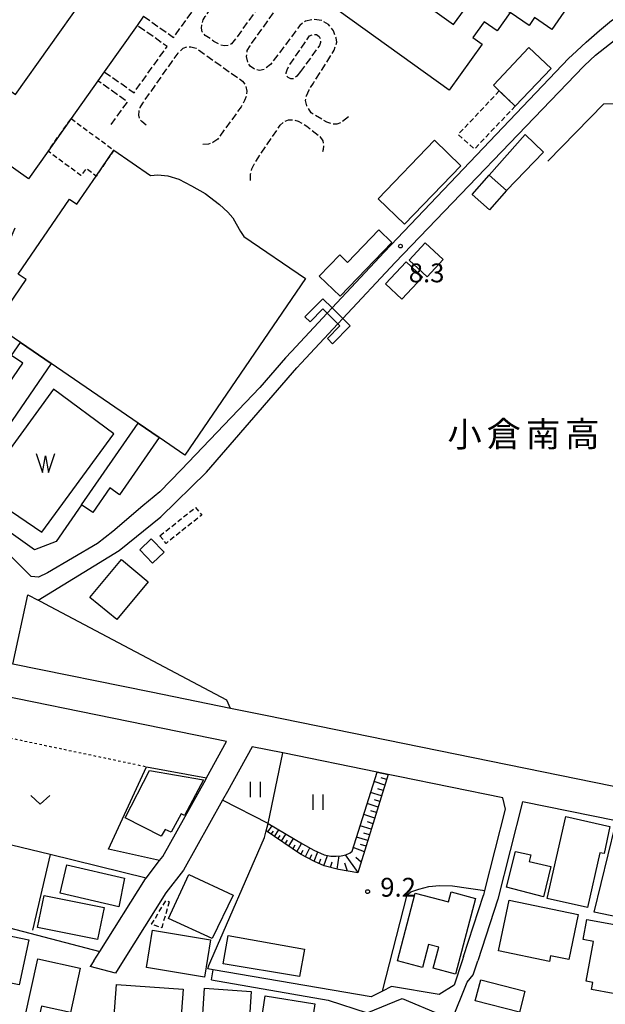
# Model space of a CAD drawing. Extents: x -12000 to -10000, y 94500 to 96000.
# Drawn here: x -10919 to -10803, y 94864 to 95060 of the extents above; entities that cross this region are included whole.
import ezdxf
from ezdxf.enums import TextEntityAlignment as Align

# ---------------------------------------------------------------- set-up
doc = ezdxf.new("R2010")
doc.units = 0
for name, pattern in [('210600', [2, 1.5, -0.5]), ('300300', [1.5, 1, -0.5]), ('630100', [1, 0.5, -0.5])]:
    doc.linetypes.add(name, pattern=pattern)
for name, color, linetype in [('2101000', 7, 'Continuous'), ('2101001', 7, 'Continuous'), ('2106000', 3, '210600'), ('2211000', 7, 'Continuous'), ('3001000', 4, 'Continuous'), ('3002000', 5, 'Continuous'), ('3003000', 7, '300300'), ('5105000', 4, 'Continuous'), ('5105990', 5, 'Continuous'), ('6101110', 6, 'Continuous'), ('6101120', 6, 'Continuous'), ('6101990', 6, 'Continuous'), ('6110000', 1, '611000'), ('6130000', 3, '613000'), ('6140000', 3, '614000'), ('6301000', 3, '630100'), ('6302000', 3, 'Continuous'), ('6311000', 3, 'Continuous'), ('6313000', 3, 'Continuous'), ('7312000', 1, 'Continuous'), ('8162000', 3, 'Continuous')]:
    doc.layers.add(name, color=color, linetype=linetype)
doc.styles.add('PlotAnnotation', font='MS Gothic.ttf')
doc.linetypes.add('611000', pattern='A,1,[3,dmdr.shx,S=0.2,R=0,X=0,Y=0],1', length=2)
doc.linetypes.add('613000', pattern='A,1,-0.75,[1,dmdr.shx,S=0.15,R=0,X=0,Y=0],-0.75,1', length=3.5)
doc.linetypes.add('614000', pattern='A,1.5,[2,dmdr.shx,S=0.3,R=0,X=0,Y=-0.3],1.5', length=3)

# ---------------------------------------------------------------- blocks, each defined once
blk = doc.blocks.new('510500')
at = {"layer": '5105990'}
for p, q in [((-0.742, 0.562), (-0.238, -0.938)), ((-0.238, -0.938), (0.007, 0.393)), ((0.007, 0.393), (0.258, -0.935)), ((0.258, -0.935), (0.762, 0.568))]:
    blk.add_line(p, q, dxfattribs=at)
blk = doc.blocks.new('631100')
at = {"layer": '6311000'}
for points in [[(-0.4, 0.6), (-0.4, -0.6)], [(0.4, 0.6), (0.4, -0.6)]]:
    blk.add_lwpolyline(points, dxfattribs=at)
blk = doc.blocks.new('731200')
at = {"layer": '7312000'}
blk.add_circle((0, 0), 0.15, dxfattribs=at)
blk = doc.blocks.new('631300')
at = {"layer": '6313000'}
blk.add_lwpolyline([(0.75, 0.35), (0, -0.35), (-0.75, 0.35)], dxfattribs=at)

msp = doc.modelspace()

# ---------------------------------------------------------------- linework, layer by layer
at = {"layer": '2101000', "flags": 128}
for points in [[(-10809.36, 95053.21), (-10806.6, 95055.76), (-10803.93, 95058.12), (-10801.55, 95060.1), (-10799.22, 95061.64), (-10793.17, 95064.74)], [(-10809.36, 95053.21), (-10810.04, 95052.61), (-10846.76, 95014.01), (-10857.13, 95002.9)], [(-10865.23, 94994.21), (-10866.38, 94992.98), (-10871.49, 94987.06), (-10887.15, 94970.64), (-10891.42, 94966.27), (-10894.8, 94963.51), (-10900.73, 94958.41), (-10903.8, 94956.02), (-10913.79, 94950.14), (-10915.56, 94949.3), (-10917.02, 94949.41), (-10927.75, 94960.14), (-10938.5, 94965.72), (-10930.7, 94990.52), (-10925.4, 94998.06), (-10928.23, 95000.24), (-10920.22, 95018.84)], [(-10858.11, 95001.84), (-10865.23, 94994.21)], [(-10863.3, 94991.89), (-10856, 94999.72)], [(-10915.6, 94944.69), (-10899.53, 94954.61), (-10891.21, 94961.32), (-10882.1, 94970.17), (-10864.15, 94990.98), (-10863.3, 94991.89)], [(-10710.41, 94988.43), (-10740.63, 94954.92), (-10761.91, 94923.75), (-10768.8, 94903.31), (-10770.46, 94901.42), (-10870.38, 94921.76)], [(-10870.38, 94921.76), (-10877.33, 94923.18), (-10893.11, 94926.39), (-10920.63, 94931.99), (-10917.7, 94945.77), (-10915.6, 94944.69)], [(-10904.55, 94872.91), (-10903.35, 94874.81), (-10894.28, 94889.26), (-10894.15, 94889.42), (-10891.49, 94892.89), (-10890.84, 94893.73), (-10882.26, 94909.03), (-10882.09, 94909.34), (-10878.11, 94916.59), (-10945.79, 94930.37), (-10948.54, 94909.1), (-10953.21, 94872.91)], [(-10843.96, 94909.64), (-10845.96, 94910.05), (-10848.17, 94910.5), (-10866.95, 94914.32), (-10873.05, 94915.56), (-10877.95, 94906.63), (-10878.91, 94904.91), (-10886.72, 94891.01), (-10890.22, 94886.44), (-10898.72, 94872.91)], [(-10762.85, 94875.19), (-10769.14, 94880.67), (-10772.16, 94883.64), (-10772.79, 94886.24), (-10772.53, 94888.94), (-10771.49, 94893.56), (-10772.79, 94895.16), (-10819.22, 94904.6), (-10824.12, 94885.21), (-10828.14, 94872.91)], [(-10830.96, 94873.82), (-10826.97, 94885.98)], [(-10904.55, 94872.91), (-10905.25, 94871.79)], [(-10898.72, 94872.91), (-10900.25, 94870.47)], [(-10831.25, 94872.91), (-10832.84, 94868.08), (-10835.8, 94866.2), (-10845.32, 94867.82), (-10847.08, 94866.91), (-10849.33, 94865.74), (-10880.8, 94871.15)], [(-10838.3, 94834.27), (-10843.95, 94834.38), (-10844.16, 94836.23), (-10843.92, 94836.84), (-10842.95, 94839.3), (-10842.6, 94840.09), (-10837.51, 94851.62), (-10833.36, 94860.95), (-10830.23, 94868.7), (-10829.05, 94870.14), (-10828.14, 94872.91)], [(-10881.15, 94869.12), (-10857.88, 94865.12), (-10850.16, 94862.61), (-10843.19, 94865.42), (-10835.28, 94862.09), (-10839.55, 94852.52), (-10844.67, 94840.9), (-10845.01, 94840.13), (-10846.12, 94837.46), (-10846.76, 94835.92), (-10847.36, 94834.98)]]:
    msp.add_lwpolyline(points, dxfattribs=at)
at = {"layer": '2101001', "flags": 128}
for points in [[(-10806.9, 95051.16), (-10804.72, 95053.22), (-10801.02, 95056.12), (-10797.69, 95057.96)], [(-10855.01, 95000.78), (-10844.59, 95011.95), (-10807.13, 95050.97), (-10806.9, 95051.16)], [(-10857.13, 95002.9), (-10858.11, 95001.84)], [(-10855.01, 95000.78), (-10856, 94999.72)], [(-10826.97, 94885.98), (-10826.96, 94886.03), (-10826.73, 94886.92), (-10822.64, 94903.15), (-10823.18, 94905.41), (-10843.96, 94909.64)], [(-10830.96, 94873.82), (-10831.25, 94872.91)], [(-10900.25, 94870.47), (-10905.25, 94871.79)], [(-10881.15, 94869.12), (-10880.8, 94871.15)]]:
    msp.add_lwpolyline(points, dxfattribs=at)
at = {"layer": '2106000', "flags": 128}
for points in [[(-10854.2, 95087.34), (-10876.09, 95056.78), (-10877.16, 95055.45), (-10877.78, 95055.14), (-10878.51, 95055.08), (-10879.31, 95055.22), (-10880.63, 95055.95), (-10882.37, 95057.14), (-10883.01, 95057.85), (-10883.13, 95058.57), (-10883.06, 95059.38), (-10882.77, 95060.22), (-10882.38, 95060.87), (-10867.53, 95082.23), (-10875.54, 95087.91)], [(-10853.85, 95040.94), (-10855.24, 95039.85), (-10856.17, 95039.45), (-10857.1, 95039.49), (-10858.2, 95039.86), (-10861.27, 95041.72), (-10862.14, 95043.09), (-10862.39, 95044.21), (-10862.23, 95045.11), (-10861.69, 95046.3), (-10860.85, 95047.65), (-10856.69, 95054.21), (-10856.21, 95055.77), (-10856.31, 95056.63), (-10856.84, 95058.03), (-10857.83, 95059.28), (-10859.14, 95060.1), (-10860.9, 95060.32), (-10862.45, 95059.98), (-10863.54, 95059.13), (-10869.37, 95051.35), (-10870.67, 95050.35), (-10871.6, 95050.17), (-10872.56, 95050.39), (-10873.4, 95051), (-10873.91, 95051.74), (-10874.13, 95052.97), (-10874.03, 95054.1), (-10873.46, 95055.09), (-10851.67, 95085.52)], [(-10894.64, 95060.95), (-10888.66, 95056.72), (-10884.65, 95062.33), (-10883.03, 95064.65), (-10889.01, 95068.89)], [(-10902.46, 95049.91), (-10896.54, 95045.73), (-10889.95, 95054.93), (-10895.92, 95059.14)], [(-10863.42, 95049.92), (-10864.15, 95049.04), (-10864.85, 95048.49), (-10865.36, 95048.48), (-10865.86, 95048.74), (-10866.23, 95049.17), (-10866.27, 95049.67), (-10866.08, 95050.31), (-10865.7, 95051.1), (-10861.63, 95057.02), (-10860.88, 95057.36), (-10860.22, 95057.3), (-10859.68, 95056.93), (-10859.47, 95056.39), (-10859.44, 95055.75), (-10859.65, 95055.13), (-10863.42, 95049.92)], [(-10894.14, 95039.27), (-10895.02, 95039.99), (-10895.45, 95040.51), (-10895.58, 95041.27), (-10895.53, 95042.07), (-10895.29, 95042.82), (-10894.78, 95043.67), (-10887.77, 95053.63), (-10886.79, 95054.6), (-10886.01, 95054.9), (-10885.21, 95054.86), (-10884.16, 95054.57), (-10874.93, 95048.02), (-10874.36, 95047.23), (-10874.12, 95046.03), (-10874.21, 95045.11), (-10874.53, 95044.19), (-10875.25, 95042.9), (-10879.88, 95036.51), (-10880.86, 95035.8), (-10881.73, 95035.49), (-10882.97, 95035.43)], [(-10901.07, 95039.41), (-10897.84, 95043.92), (-10903.74, 95048.1)], [(-10873.34, 95028.25), (-10873.34, 95029.49), (-10873.1, 95030.55), (-10872.62, 95031.54), (-10871.84, 95032.79), (-10867.43, 95039.24), (-10866.61, 95040.02), (-10865.8, 95040.3), (-10864.87, 95040.33), (-10863.91, 95040.09), (-10862.18, 95039.1), (-10859.54, 95036.99), (-10858.96, 95036.15), (-10858.82, 95035.36), (-10858.89, 95034.45), (-10859.06, 95033.94)]]:
    msp.add_lwpolyline(points, dxfattribs=at)
at = {"layer": '2211000', "flags": 128}
msp.add_lwpolyline([(-10862.54, 95001.13), (-10858.95, 95004.72), (-10857.13, 95002.9), (-10855.01, 95000.78), (-10853.54, 94999.31), (-10857.02, 94995.77), (-10858.05, 94996.79), (-10855.57, 94999.3), (-10856, 94999.72), (-10858.11, 95001.84), (-10858.95, 95002.68), (-10861.51, 95000.11), (-10862.54, 95001.13)], close=True, dxfattribs=at)
at = {"layer": '3001000', "flags": 128}
for points in [[(-10823.87, 95046.1), (-10825.04, 95047.22), (-10817.98, 95054.72), (-10813.54, 95050.57), (-10820.69, 95043.06), (-10823.87, 95046.1)], [(-10815.03, 95033.88), (-10822.41, 95026.25), (-10825.87, 95029.31), (-10818.7, 95037.42), (-10815.03, 95033.88)], [(-10831.5, 95031.19), (-10842.69, 95019.57), (-10847.96, 95024.64), (-10836.77, 95036.26), (-10831.5, 95031.19)], [(-10829.25, 95025.49), (-10825.87, 95029.31), (-10822.41, 95026.25), (-10825.79, 95022.43), (-10829.25, 95025.49)], [(-10845.25, 95015.93), (-10855.55, 95005.23), (-10859.68, 95009.2), (-10855.59, 95013.46), (-10854.03, 95011.96), (-10847.82, 95018.41), (-10845.25, 95015.93)], [(-10841.8, 95012.41), (-10838.61, 95015.86), (-10835.01, 95012.54), (-10838.19, 95009.09), (-10841.8, 95012.41)], [(-10846.51, 95007.71), (-10842.39, 95012.07), (-10839.14, 95008.99), (-10843.27, 95004.64), (-10846.51, 95007.71)], [(-10913.02, 94991.8), (-10924.3, 94975.42), (-10928.18, 94978.09), (-10918.68, 94991.89), (-10920.9, 94993.42), (-10919.14, 94995.98), (-10913.02, 94991.8)], [(-10891.53, 94977.1), (-10899.44, 94965.71), (-10901.38, 94967.05), (-10904.76, 94962.18), (-10906.97, 94963.71), (-10895.69, 94979.95), (-10891.53, 94977.1)], [(-10893.11, 94956.9), (-10890.57, 94954.25), (-10892.85, 94952.07), (-10895.39, 94954.72), (-10893.11, 94956.9)], [(-10905.31, 94945.28), (-10899.06, 94952.83), (-10893.71, 94948.39), (-10899.96, 94940.85), (-10905.31, 94945.28)], [(-10891.15, 94897.73), (-10898.28, 94901.43), (-10893.45, 94910.84), (-10882.72, 94908.97), (-10886.49, 94901.84), (-10887.17, 94902.17), (-10889.18, 94898.52), (-10890.32, 94899.07), (-10891.15, 94897.73)], [(-10814.34, 94885.35), (-10810.64, 94901.67), (-10801.85, 94899.69), (-10802.99, 94894.27), (-10803.82, 94894.46), (-10806.3, 94883.53), (-10814.34, 94885.35)], [(-10805, 94882.59), (-10800.78, 94899.71), (-10793.6, 94898), (-10794.07, 94896.12), (-10790.58, 94894.77), (-10791.83, 94890.35), (-10783.92, 94887.02), (-10789.7, 94878.07), (-10795.73, 94880.72), (-10805, 94882.59)], [(-10815.04, 94885.7), (-10822.43, 94887.62), (-10820.6, 94894.72), (-10817.58, 94894.01), (-10817.9, 94892.72), (-10813.6, 94891.68), (-10815.04, 94885.7)], [(-10909.92, 94892.07), (-10898.42, 94889.36), (-10899.57, 94883.71), (-10911.22, 94886.41), (-10909.92, 94892.07)], [(-10880.98, 94877.36), (-10889.65, 94881.33), (-10885.66, 94890.12), (-10876.81, 94885.99), (-10880.98, 94877.36)], [(-10835.92, 94875.67), (-10837.92, 94876.2), (-10839.12, 94871.63), (-10844.12, 94872.96), (-10840.59, 94886.39), (-10833.95, 94884.65), (-10833.43, 94886.64), (-10828.59, 94885.37), (-10832.55, 94870.27), (-10837.02, 94871.45), (-10835.92, 94875.67)], [(-10914.43, 94885.97), (-10902.51, 94883.57), (-10903.79, 94877.15), (-10915.72, 94879.54), (-10914.43, 94885.97)], [(-10824.02, 94874.93), (-10821.92, 94885.03), (-10808.17, 94882.17), (-10810.03, 94873.21), (-10813.65, 94873.96), (-10813.89, 94872.82), (-10824.02, 94874.93)], [(-10805.13, 94876.81), (-10807.17, 94877.19), (-10806.44, 94881.16), (-10793.65, 94878.81), (-10795.11, 94870.92), (-10796.67, 94871.21), (-10797.13, 94868.71), (-10800.68, 94869.37), (-10801.23, 94866.41), (-10805.53, 94867.2), (-10805.27, 94868.61), (-10806.6, 94868.86), (-10805.13, 94876.81)], [(-10919.37, 94868.14), (-10926.94, 94869.66), (-10927.62, 94866.39), (-10930.16, 94866.92), (-10930.25, 94879.75), (-10917.48, 94877.11), (-10919.37, 94868.14)], [(-10892.84, 94879.05), (-10881.31, 94877.14), (-10882.55, 94869.68), (-10894.07, 94871.6), (-10892.84, 94879.05)], [(-10877.82, 94877.96), (-10862.64, 94875.28), (-10863.64, 94869.81), (-10878.79, 94872.32), (-10877.82, 94877.96)], [(-10907.24, 94871.45), (-10909.2, 94862.62), (-10914.97, 94863.91), (-10915.68, 94860.73), (-10918.36, 94861.33), (-10915.69, 94873.33), (-10907.24, 94871.45)], [(-10827.55, 94869.16), (-10818.78, 94866.91), (-10819.86, 94862.69), (-10828.63, 94864.94), (-10827.55, 94869.16)], [(-10900.68, 94859.33), (-10900.04, 94868.24), (-10886.76, 94867.28), (-10887.4, 94858.37), (-10900.68, 94859.33)], [(-10882.55, 94867.51), (-10873.26, 94866.83), (-10873.81, 94857.52), (-10883.1, 94858.2), (-10882.55, 94867.51)], [(-10870.45, 94865.97), (-10860.59, 94864.35), (-10861.78, 94856.33), (-10871.65, 94857.94), (-10870.45, 94865.97)]]:
    msp.add_lwpolyline(points, close=True, dxfattribs=at)
at = {"layer": '3002000', "flags": 128}
for points in [[(-10850.75, 95094.05), (-10848.82, 95096.86), (-10843.8, 95093.41), (-10840.78, 95091.33), (-10833.58, 95086.38), (-10831.9, 95088.81), (-10807.95, 95072.33), (-10810.13, 95069.17), (-10807.28, 95067.21), (-10813.4, 95058.32), (-10816.85, 95060.69), (-10817.94, 95059.1), (-10821.71, 95061.69), (-10828.09, 95066.08), (-10841.77, 95075.5), (-10839.73, 95078.47), (-10843.7, 95081.2), (-10846.32, 95083), (-10850.29, 95085.73), (-10846.55, 95091.17), (-10850.75, 95094.05)], [(-10833.83, 95046.23), (-10863.03, 95067.25), (-10856.64, 95076.14), (-10853.09, 95073.58), (-10846.32, 95083), (-10843.7, 95081.2), (-10850.39, 95071.84), (-10832.98, 95059.31), (-10828.09, 95066.08), (-10821.71, 95061.69), (-10824.3, 95058.04), (-10826.85, 95059.87), (-10829.11, 95056.73), (-10827.24, 95055.39), (-10833.83, 95046.23)], [(-10862.4, 95008.72), (-10886.41, 94973.6), (-10891.53, 94977.1), (-10895.69, 94979.95), (-10913.02, 94991.8), (-10919.14, 94995.98), (-10924.24, 94999.47), (-10918.03, 95008.55), (-10919.61, 95009.62), (-10909.41, 95024.54), (-10907.93, 95023.53), (-10904.09, 95029.14), (-10900.56, 95034.29), (-10893.23, 95029.28), (-10891.83, 95029.37), (-10889.81, 95029.2), (-10887.62, 95028.53), (-10885.1, 95027.19), (-10882.41, 95025.68), (-10879.55, 95023.49), (-10877.87, 95021.98), (-10876.86, 95020.81), (-10876.19, 95019.63), (-10875.35, 95018.12), (-10874.68, 95017.12), (-10862.4, 95008.72)]]:
    msp.add_lwpolyline(points, close=True, dxfattribs=at)
msp.add_lwpolyline([(-10894.64, 95060.95), (-10895.92, 95059.14), (-10902.46, 95049.91), (-10903.74, 95048.1), (-10909.06, 95040.59), (-10913.64, 95034.12), (-10917.55, 95028.6), (-10949.38, 95051.14), (-10945.93, 95056.01), (-10947.78, 95057.32), (-10944.93, 95061.35), (-10943.09, 95060.04), (-10942.34, 95061.1), (-10920.11, 95045.37), (-10900.05, 95073.7)], dxfattribs=at)
at = {"layer": '3003000', "flags": 128}
for points in [[(-10820.69, 95043.06), (-10828.79, 95034.54), (-10832.03, 95037.41), (-10823.87, 95046.1), (-10820.69, 95043.06)], [(-10909.06, 95040.59), (-10900.56, 95034.29), (-10904.09, 95029.14), (-10906.06, 95030.62), (-10907.1, 95029.22), (-10913.64, 95034.12), (-10909.06, 95040.59)], [(-10891.38, 94957.55), (-10884.29, 94963.18), (-10883.08, 94961.66), (-10890.17, 94956.03), (-10891.38, 94957.55)], [(-10889.53, 94884.71), (-10891.04, 94879.52), (-10893.06, 94880.21), (-10890.14, 94884.97), (-10889.53, 94884.71)]]:
    msp.add_lwpolyline(points, close=True, dxfattribs=at)
at = {"layer": '5105000', "flags": 128}
msp.add_lwpolyline([(-10914.89, 94958.23), (-10900.56, 94977.86), (-10912.54, 94986.69), (-10927.19, 94966.65), (-10914.89, 94958.23)], dxfattribs=at)
at = {"layer": '6101110', "flags": 128}
msp.add_lwpolyline([(-10845.96, 94910.05), (-10851.99, 94890.46), (-10855.84, 94891.09), (-10858.68, 94891.84), (-10860.62, 94892.73), (-10863.42, 94894.16), (-10870.23, 94898.79)], dxfattribs=at)
at = {"layer": '6101120', "flags": 128}
msp.add_lwpolyline([(-10870.23, 94898.79), (-10869.87, 94900.29), (-10863.02, 94896.2), (-10860.76, 94894.99), (-10858.69, 94894.02), (-10857.37, 94893.75), (-10856.31, 94893.79), (-10855.35, 94893.85), (-10854.4, 94894.04), (-10853.56, 94894.41), (-10853.13, 94894.79), (-10848.17, 94910.5), (-10845.96, 94910.05)], dxfattribs=at)
at = {"layer": '6101990', "flags": 128}
for points in [[(-10846.61, 94907.92), (-10848.77, 94908.6)], [(-10846.28, 94909), (-10847.36, 94909.34)], [(-10847.28, 94905.75), (-10849.46, 94906.42)], [(-10846.95, 94906.83), (-10848.03, 94907.17)], [(-10847.96, 94903.55), (-10850.15, 94904.24)], [(-10847.62, 94904.65), (-10848.71, 94904.99)], [(-10848.64, 94901.35), (-10850.84, 94902.03)], [(-10848.3, 94902.45), (-10849.4, 94902.79)], [(-10848.98, 94900.23), (-10850.09, 94900.58)], [(-10869.91, 94898.58), (-10869.07, 94899.81)], [(-10869.25, 94898.13), (-10868.82, 94898.77)], [(-10868.6, 94897.68), (-10867.71, 94899)], [(-10867.2, 94896.73), (-10866.3, 94898.16)], [(-10849.32, 94899.12), (-10851.54, 94899.82)], [(-10849.67, 94898), (-10850.78, 94898.35)], [(-10867.9, 94897.21), (-10867.45, 94897.89)], [(-10866.46, 94896.23), (-10866, 94896.97)], [(-10865.72, 94895.73), (-10864.83, 94897.28)], [(-10864.93, 94895.19), (-10864.49, 94896)], [(-10864.15, 94894.66), (-10863.23, 94896.32)], [(-10850.01, 94896.88), (-10852.25, 94897.58)], [(-10850.36, 94895.75), (-10851.48, 94896.1)], [(-10863.33, 94894.12), (-10862.86, 94894.99)], [(-10862.45, 94893.67), (-10861.53, 94895.41)], [(-10861.57, 94893.21), (-10861.13, 94894.09)], [(-10860.68, 94892.76), (-10859.94, 94894.61)], [(-10851.97, 94890.53), (-10854.44, 94894.03)], [(-10850.71, 94894.62), (-10852.91, 94895.5)], [(-10859.71, 94892.31), (-10859.35, 94893.24)], [(-10858.74, 94891.87), (-10858.04, 94893.89)], [(-10857.44, 94891.51), (-10857.11, 94892.64)], [(-10856.14, 94891.17), (-10855.72, 94893.83)], [(-10854.03, 94890.79), (-10854.56, 94892.35)], [(-10851.34, 94892.58), (-10852.41, 94893.53)]]:
    msp.add_lwpolyline(points, dxfattribs=at)
at = {"layer": '6110000', "flags": 128}
msp.add_lwpolyline([(-10809.36, 95053.21), (-10810.04, 95052.61), (-10846.76, 95014.01), (-10857.13, 95002.9)], dxfattribs=at)
at = {"layer": '6130000', "flags": 128}
for points in [[(-10806.9, 95051.16), (-10804.72, 95053.22), (-10801.02, 95056.12), (-10797.69, 95057.96)], [(-10855.01, 95000.78), (-10844.59, 95011.95), (-10807.13, 95050.97), (-10806.9, 95051.16)], [(-10814.17, 95032.12), (-10803.07, 95043.52), (-10790.98, 95043.92), (-10780.87, 95034.17)], [(-10891.49, 94892.89), (-10901.62, 94895.19), (-10894.07, 94911.58), (-10882.09, 94909.34)], [(-10826.97, 94885.98), (-10826.96, 94886.03), (-10826.73, 94886.92), (-10822.64, 94903.15), (-10823.18, 94905.41), (-10843.96, 94909.64)], [(-10894.15, 94889.42), (-10913.26, 94894.07), (-10930.86, 94898.36), (-10931.27, 94882.08), (-10903.35, 94874.81)], [(-10913.26, 94894.07), (-10916.76, 94879.06)], [(-10847.08, 94866.91), (-10842.2, 94886.05), (-10841.48, 94886.65), (-10839.84, 94887.23), (-10837.91, 94887.73), (-10835.75, 94887.95), (-10833.14, 94887.83), (-10830, 94887.4), (-10826.73, 94886.92)], [(-10830.96, 94873.82), (-10831.25, 94872.91)]]:
    msp.add_lwpolyline(points, dxfattribs=at)
at = {"layer": '6140000', "flags": 128}
for points in [[(-10865.23, 94994.21), (-10866.38, 94992.98), (-10871.49, 94987.06), (-10887.15, 94970.64), (-10891.42, 94966.27), (-10894.8, 94963.51), (-10900.73, 94958.41), (-10903.8, 94956.02), (-10913.79, 94950.14), (-10915.56, 94949.3), (-10917.02, 94949.41), (-10927.75, 94960.14), (-10938.5, 94965.72), (-10930.7, 94990.52), (-10925.4, 94998.06), (-10928.23, 95000.24), (-10920.22, 95018.84)], [(-10915.6, 94944.69), (-10899.53, 94954.61), (-10891.21, 94961.32), (-10882.1, 94970.17), (-10864.15, 94990.98), (-10863.3, 94991.89)], [(-10710.41, 94988.43), (-10740.63, 94954.92), (-10761.91, 94923.75), (-10768.8, 94903.31), (-10770.46, 94901.42), (-10870.38, 94921.76)], [(-10906.97, 94963.71), (-10912.04, 94956.37), (-10916.36, 94954.73), (-10929.39, 94964), (-10929.52, 94968), (-10924.3, 94975.42)], [(-10877.33, 94923.18), (-10878.1, 94924.8), (-10914.3, 94944), (-10915.6, 94944.69)], [(-10831.25, 94872.91), (-10832.84, 94868.08), (-10835.8, 94866.2), (-10845.32, 94867.82), (-10847.08, 94866.91), (-10849.33, 94865.74), (-10880.8, 94871.15), (-10881.88, 94871.36), (-10881.63, 94872.03), (-10881.25, 94872.91), (-10870.55, 94897.48), (-10870.23, 94898.79), (-10869.87, 94900.29), (-10878.91, 94904.91)]]:
    msp.add_lwpolyline(points, dxfattribs=at)
at = {"layer": '6301000', "flags": 128}
msp.add_lwpolyline([(-10930.86, 94898.36), (-10931.58, 94907.25), (-10932.58, 94919.7), (-10894.07, 94911.58)], dxfattribs=at)
at = {"layer": '6302000', "flags": 128}
msp.add_lwpolyline([(-10869.87, 94900.29), (-10866.95, 94914.32)], dxfattribs=at)

# ---------------------------------------------------------------- block references
at = {"layer": '5105000', "xscale": 2.5, "yscale": 2.5, "zscale": 2.5}
msp.add_blockref('510500', (-10914.18, 94972.5), dxfattribs=at)
at = {"layer": '6311000', "xscale": 2.5, "yscale": 2.5, "zscale": 2.5}
for p in [(-10872.41, 94907.03), (-10859.94, 94904.52)]:
    msp.add_blockref('631100', p, dxfattribs=at)
at = {"layer": '6313000', "xscale": 2.5, "yscale": 2.5, "zscale": 2.5}
msp.add_blockref('631300', (-10915.2, 94904.97), dxfattribs=at)
at = {"layer": '7312000', "xscale": 2.5, "yscale": 2.5, "zscale": 2.5}
for p in [(-10843.53, 95015.2, 8.3), (-10850.06, 94886.71, 9.2)]:
    msp.add_blockref('731200', p, dxfattribs=at)

# ---------------------------------------------------------------- texts
at = {"layer": '7312000', "style": 'PlotAnnotation'}
for s, p in [('8.3', (-10838.32, 95009.38)), ('9.2', (-10843.99, 94887.09))]:
    msp.add_text(s, height=3.75, dxfattribs=at).set_placement(p, align=Align.MIDDLE)
at = {"layer": '8162000', "style": 'PlotAnnotation'}
for s, p in [('小', (-10830.77, 94977.09)), ('倉', (-10822.96, 94977.13)), ('南', (-10815.15, 94977.13)), ('高', (-10807.34, 94977.15))]:
    msp.add_text(s, height=5, dxfattribs=at).set_placement(p, align=Align.MIDDLE)

doc.saveas('drawing.dxf')
